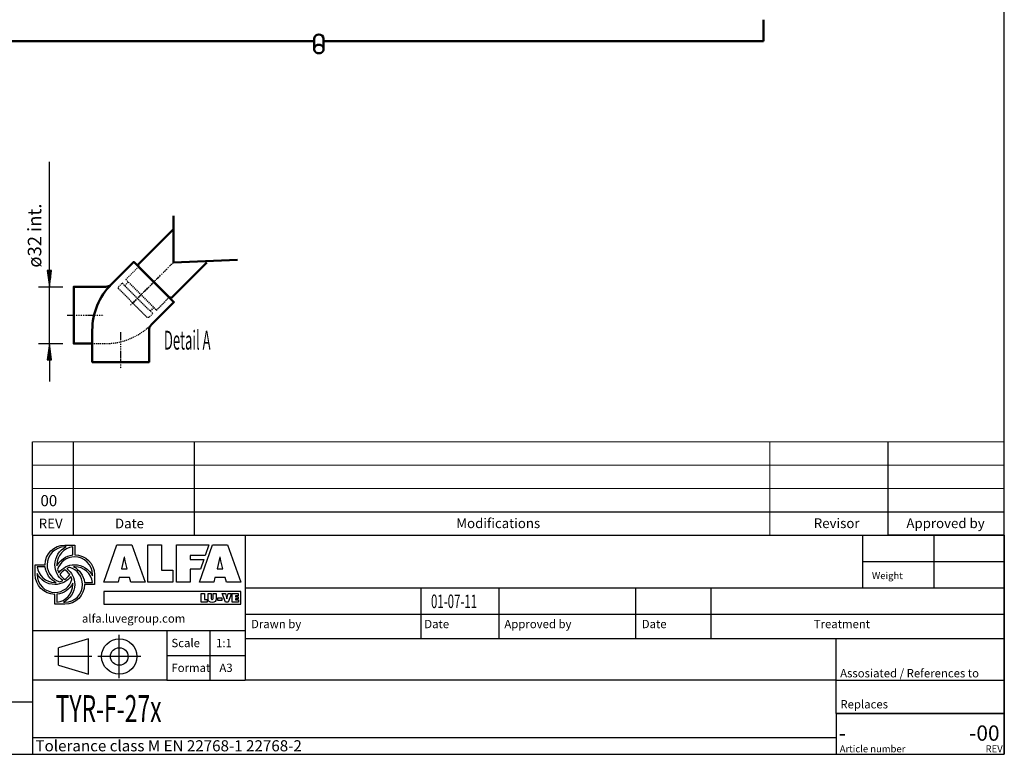
# Model space of a CAD drawing. Extents: x -4090 to 3848, y 65 to 5607.
# Drawn here: x 204 to 3848, y 65 to 2785 of the extents above; entities that cross this region are included whole.
import ezdxf

# ---------------------------------------------------------------- set-up
doc = ezdxf.new("R2010")
doc.units = 0
doc.header["$MEASUREMENT"] = 0
doc.linetypes.add('DASHDOT', pattern=[8.5, 4, -2, 0.5, -2])
doc.linetypes.add('HIDDEN', pattern=[7, 4, -3])
doc.layers.get('0').update_dxf_attribs({"linetype": 'CONTINUOUS'})
for name, color, linetype in [('DIM49', 4, 'CONTINUOUS'), ('GEOMETRY', 7, 'CONTINUOUS'), ('LAYER_1', 7, 'CONTINUOUS'), ('LE_HIDDEN1', 3, 'HIDDEN'), ('LE_MIDDLE', 7, 'CONTINUOUS'), ('SLD-0', 7, 'CONTINUOUS'), ('TITLE', 7, 'CONTINUOUS'), ('TXT_ALL', 7, 'CONTINUOUS'), ('TXT_YELLOW', 2, 'CONTINUOUS')]:
    doc.layers.add(name, color=color, linetype=linetype)
doc.layers.add('LE_NORM', color=7, linetype='CONTINUOUS', lineweight=50)
doc.styles.add('MONOTXT', font='monotxt.shx')
doc.styles.add('SLDTEXTSTYLE0', font='TXT', dxfattribs={"width": 0.605})
doc.styles.add('SLDTEXTSTYLE1', font='TXT', dxfattribs={"width": 0.75})
doc.dimstyles.new('DST_0004', dxfattribs={"dimscale": 20, "dimtxt": 2.5, "dimasz": 3.5, "dimexe": 2, "dimexo": 2.666667, "dimgap": 0.09, "dimtad": 1, "dimdec": 1, "dimlfac": 0.750002, "dimdsep": 46, "dimtxsty": 'MONOTXT', "dimcen": 0, "dimdle": 0.09, "dimclrd": 4, "dimclre": 4, "dimclrt": 3, "dimadec": 1, "dimazin": 0, "dimtfac": 1, "dimtmove": 2, "dimatfit": 3, "dimfxl": 1, "dimtzin": 0, "dimarcsym": 0})

# ---------------------------------------------------------------- blocks, each defined once
blk = doc.blocks.new('_THOR_24-__3________00009')
at = {"layer": 'LE_NORM'}
for p, q in [((2956.14, 2705.72), (2956.14, 2784.22)), ((1293.64, 2714.45), (1293.64, 2705.72)), ((1328.64, 2714.45), (1328.64, 2676.4)), ((2956.14, 2705.72), (1328.64, 2705.72))]:
    blk.add_line(p, q, dxfattribs=at)
for points in [[(-1471.36, 2705.72), (1293.64, 2705.72), (1293.57, 2676.4)], [(1328.5, 2677.78), (1328.47, 2678.09), (1328.43, 2678.4), (1328.39, 2678.71), (1328.33, 2679.01), (1328.28, 2679.31), (1328.21, 2679.61), (1328.14, 2679.92), (1328.06, 2680.22), (1327.98, 2680.51), (1327.89, 2680.81), (1327.79, 2681.11), (1327.69, 2681.4), (1327.58, 2681.7), (1327.46, 2681.99), (1327.34, 2682.27), (1327.21, 2682.56), (1327.08, 2682.84), (1326.94, 2683.12), (1326.79, 2683.4), (1326.64, 2683.68), (1326.48, 2683.95), (1326.32, 2684.22), (1326.15, 2684.49), (1325.98, 2684.75), (1325.8, 2685.01), (1325.61, 2685.27), (1325.42, 2685.52), (1325.22, 2685.78), (1325.02, 2686.03), (1324.81, 2686.27), (1324.6, 2686.51), (1324.39, 2686.75), (1324.16, 2686.98), (1323.94, 2687.21), (1323.71, 2687.43), (1323.47, 2687.65), (1323.23, 2687.87), (1322.98, 2688.08), (1322.73, 2688.29), (1322.48, 2688.49), (1322.22, 2688.69), (1321.95, 2688.89), (1321.69, 2689.07), (1321.42, 2689.26), (1321.14, 2689.44), (1320.86, 2689.61), (1320.58, 2689.78), (1320.29, 2689.95), (1320, 2690.11), (1319.71, 2690.26), (1319.41, 2690.41), (1319.12, 2690.56), (1318.82, 2690.69), (1318.51, 2690.83), (1318.2, 2690.95), (1317.89, 2691.08), (1317.58, 2691.2), (1317.26, 2691.31), (1316.94, 2691.41), (1316.62, 2691.51), (1316.3, 2691.61), (1315.98, 2691.69), (1315.65, 2691.78), (1315.32, 2691.86), (1314.99, 2691.93), (1314.66, 2691.99), (1314.33, 2692.05), (1314, 2692.11), (1313.66, 2692.15), (1313.33, 2692.19), (1312.99, 2692.23), (1312.66, 2692.26), (1312.32, 2692.28), (1311.98, 2692.3), (1311.64, 2692.31), (1311.31, 2692.32), (1310.97, 2692.32), (1310.63, 2692.31), (1310.29, 2692.3), (1309.95, 2692.28), (1309.61, 2692.26), (1309.28, 2692.23), (1308.94, 2692.19), (1308.61, 2692.15), (1308.27, 2692.11), (1307.94, 2692.05), (1307.61, 2691.99), (1307.28, 2691.93), (1306.95, 2691.86), (1306.62, 2691.78), (1306.29, 2691.69), (1305.97, 2691.61), (1305.65, 2691.51), (1305.33, 2691.41), (1305.01, 2691.31), (1304.7, 2691.2), (1304.38, 2691.08), (1304.07, 2690.95), (1303.76, 2690.83), (1303.46, 2690.69), (1303.16, 2690.56), (1302.86, 2690.41), (1302.56, 2690.26), (1302.27, 2690.11), (1301.98, 2689.95), (1301.69, 2689.78), (1301.41, 2689.61), (1301.13, 2689.44), (1300.85, 2689.26), (1300.58, 2689.07), (1300.32, 2688.89), (1300.06, 2688.69), (1299.8, 2688.49), (1299.54, 2688.29), (1299.29, 2688.08), (1299.04, 2687.87), (1298.8, 2687.65), (1298.56, 2687.43), (1298.33, 2687.21), (1298.11, 2686.98), (1297.88, 2686.75), (1297.66, 2686.52), (1297.45, 2686.28), (1297.23, 2686.04), (1297.03, 2685.79), (1296.82, 2685.54), (1296.63, 2685.3), (1296.44, 2685.04), (1296.26, 2684.79), (1296.08, 2684.52), (1295.91, 2684.26), (1295.74, 2683.99), (1295.58, 2683.72), (1295.43, 2683.44), (1295.28, 2683.16), (1295.14, 2682.88), (1295, 2682.59), (1294.88, 2682.31), (1294.75, 2682.02), (1294.64, 2681.73), (1294.53, 2681.43), (1294.42, 2681.14), (1294.33, 2680.84), (1294.23, 2680.54), (1294.15, 2680.24), (1294.07, 2679.94), (1294, 2679.63), (1293.93, 2679.33), (1293.87, 2679.03), (1293.82, 2678.72), (1293.78, 2678.41), (1293.74, 2678.1), (1293.7, 2677.79), (1293.68, 2677.48), (1293.66, 2677.17), (1293.64, 2676.86), (1293.64, 2676.55), (1293.64, 2676.24), (1293.64, 2675.93), (1293.66, 2675.62), (1293.68, 2675.31), (1293.7, 2675), (1293.74, 2674.69), (1293.78, 2674.39), (1293.82, 2674.08), (1293.87, 2673.77), (1293.93, 2673.47), (1294, 2673.16), (1294.07, 2672.86), (1294.15, 2672.56), (1294.23, 2672.26), (1294.33, 2671.96), (1294.42, 2671.66), (1294.53, 2671.36), (1294.64, 2671.07), (1294.75, 2670.78), (1294.88, 2670.49), (1295, 2670.2), (1295.14, 2669.92), (1295.28, 2669.64), (1295.43, 2669.36), (1295.58, 2669.08), (1295.74, 2668.8), (1295.9, 2668.53), (1296.07, 2668.26), (1296.25, 2668), (1296.43, 2667.74), (1296.61, 2667.48), (1296.8, 2667.23), (1297, 2666.97), (1297.21, 2666.72), (1297.42, 2666.48), (1297.63, 2666.23), (1297.85, 2666), (1298.07, 2665.76), (1298.3, 2665.54), (1298.53, 2665.31), (1298.77, 2665.09), (1299.01, 2664.87), (1299.26, 2664.66), (1299.51, 2664.45), (1299.77, 2664.25), (1300.03, 2664.05), (1300.29, 2663.85), (1300.56, 2663.67), (1300.83, 2663.48), (1301.1, 2663.3), (1301.38, 2663.13), (1301.67, 2662.95), (1301.96, 2662.79), (1302.25, 2662.63), (1302.54, 2662.47), (1302.84, 2662.33), (1303.14, 2662.18), (1303.44, 2662.04), (1303.74, 2661.91), (1304.05, 2661.78), (1304.37, 2661.66), (1304.68, 2661.54), (1305, 2661.43), (1305.32, 2661.32), (1305.64, 2661.22), (1305.96, 2661.13), (1306.28, 2661.04), (1306.61, 2660.96), (1306.94, 2660.88), (1307.27, 2660.81), (1307.6, 2660.74), (1307.93, 2660.68), (1308.27, 2660.63), (1308.6, 2660.58), (1308.94, 2660.54), (1309.27, 2660.5), (1309.61, 2660.48), (1309.95, 2660.45), (1310.29, 2660.43), (1310.63, 2660.42), (1310.97, 2660.42), (1311.31, 2660.42), (1311.64, 2660.42), (1311.98, 2660.43), (1312.32, 2660.45), (1312.66, 2660.48), (1313, 2660.5), (1313.33, 2660.54), (1313.67, 2660.58), (1314, 2660.63), (1314.34, 2660.68), (1314.67, 2660.74), (1315, 2660.81), (1315.33, 2660.88), (1315.66, 2660.96), (1315.99, 2661.04), (1316.31, 2661.13), (1316.63, 2661.22), (1316.96, 2661.32), (1317.27, 2661.43), (1317.59, 2661.54), (1317.9, 2661.66), (1318.22, 2661.78), (1318.53, 2661.91), (1318.83, 2662.04), (1319.13, 2662.18), (1319.43, 2662.33), (1319.73, 2662.47), (1320.02, 2662.63), (1320.31, 2662.79), (1320.6, 2662.95), (1320.89, 2663.13), (1321.17, 2663.3), (1321.44, 2663.48), (1321.71, 2663.67), (1321.98, 2663.85), (1322.25, 2664.05), (1322.51, 2664.25), (1322.76, 2664.45), (1323.01, 2664.66), (1323.26, 2664.87), (1323.51, 2665.09), (1323.74, 2665.31), (1323.97, 2665.54), (1324.2, 2665.77), (1324.42, 2666), (1324.63, 2666.24), (1324.84, 2666.49), (1325.05, 2666.73), (1325.25, 2666.99), (1325.44, 2667.25), (1325.63, 2667.51), (1325.81, 2667.77), (1325.99, 2668.03), (1326.16, 2668.3), (1326.32, 2668.57), (1326.49, 2668.84), (1326.64, 2669.12), (1326.79, 2669.4), (1326.94, 2669.68), (1327.08, 2669.96), (1327.21, 2670.24), (1327.34, 2670.52), (1327.46, 2670.81), (1327.58, 2671.1), (1327.69, 2671.39), (1327.79, 2671.69), (1327.89, 2671.98), (1327.98, 2672.28), (1328.06, 2672.58), (1328.14, 2672.88), (1328.21, 2673.18), (1328.28, 2673.48), (1328.33, 2673.79), (1328.39, 2674.09), (1328.43, 2674.4), (1328.47, 2674.7), (1328.5, 2675.01), (1328.53, 2675.32), (1328.55, 2675.63), (1328.56, 2675.94), (1328.57, 2676.24), (1328.57, 2676.55), (1328.56, 2676.86), (1328.55, 2677.17), (1328.53, 2677.48), (1328.5, 2677.78)]]:
    blk.add_lwpolyline(points, dxfattribs=at)
blk.add_arc((1311.14, 2712.86), 17.57, 5.18462, 174.81538, dxfattribs=at)
blk = doc.blocks.new('THOR_24-__3_________00005')
blk.add_blockref('_THOR_24-__3________00009', (0, 0))
blk = doc.blocks.new('*D13')
at = {"layer": 'DIM49'}
for p, q in [((313.9, 1856), (313.9, 2258.5)), ((321.9, 1856), (305.9, 1856)), ((305.9, 1856), (313.9, 1796)), ((309.9, 1854), (309.9, 1828)), ((313.9, 1796), (321.9, 1856)), ((313.9, 1854), (313.9, 1798)), ((317.9, 1854), (317.9, 1828)), ((273.9, 1796), (363.9, 1796)), ((313.9, 1586), (313.9, 1796)), ((273.9, 1586), (363.9, 1586)), ((313.9, 1586), (305.9, 1526)), ((321.9, 1526), (313.9, 1586)), ((313.9, 1528), (313.9, 1584)), ((309.9, 1528), (309.9, 1554)), ((317.9, 1528), (317.9, 1554)), ((305.9, 1526), (321.9, 1526)), ((313.9, 1526), (313.9, 1446))]:
    blk.add_line(p, q, dxfattribs=at)
at = {"layer": 'TXT_ALL', "color": 3}
blk.add_text('ø32 int.', height=50, rotation=90, dxfattribs=at).set_placement((283.9, 1867))
blk = doc.blocks.new('ALFA LU-VE logo')
at = {"layer": 'LAYER_1', "color": 7}
for p, q in [((32.12, 7.07), (32.73, 7.07)), ((32.12, 5.38), (32.12, 7.07)), ((32.73, 7.07), (32.73, 5.92)), ((32.73, 5.92), (33.25, 5.92)), ((33.25, 5.92), (33.25, 5.38)), ((33.41, 6.07), (33.41, 7.07)), ((33.41, 7.07), (34.02, 7.07)), ((34.02, 7.07), (34.02, 6.13)), ((34.36, 6.13), (34.36, 7.07)), ((34.36, 7.07), (34.97, 7.07)), ((34.97, 7.07), (34.97, 6.07)), ((35.25, 6.24), (36.05, 6.24)), ((35.25, 5.75), (35.25, 6.24)), ((36.05, 5.75), (35.25, 5.75)), ((36.05, 6.24), (36.05, 5.75)), ((36.73, 5.38), (36.07, 7.07)), ((36.07, 7.07), (36.72, 7.07)), ((36.72, 7.07), (36.94, 6.3)), ((36.98, 6.05), (37, 6.05)), ((37.04, 6.3), (37.26, 7.07)), ((37.9, 7.07), (37.25, 5.38)), ((37.26, 7.07), (37.9, 7.07)), ((38.03, 7.07), (39.17, 7.07)), ((38.03, 5.38), (38.03, 7.07)), ((39.17, 6.61), (38.65, 6.61)), ((38.65, 6.61), (38.65, 6.45)), ((38.65, 6.45), (39.12, 6.45)), ((39.12, 6.01), (38.65, 6.01)), ((38.65, 6.01), (38.65, 5.84)), ((38.65, 5.84), (39.19, 5.84)), ((39.12, 6.45), (39.12, 6.01)), ((39.17, 7.07), (39.17, 6.61)), ((39.19, 5.84), (39.19, 5.38)), ((33.25, 5.38), (32.12, 5.38)), ((37.25, 5.38), (36.73, 5.38)), ((39.19, 5.38), (38.03, 5.38))]:
    blk.add_line(p, q, dxfattribs=at)
for points in [[(34.19, 5.35), (33.71, 5.35), (33.41, 5.58), (33.41, 6.07)], [(34.02, 6.13), (34.02, 6), (34.02, 5.88), (34.19, 5.88)], [(34.19, 5.88), (34.35, 5.88), (34.36, 6), (34.36, 6.13)], [(34.97, 6.07), (34.97, 5.58), (34.66, 5.35), (34.19, 5.35)], [(36.94, 6.3), (36.96, 6.22), (36.98, 6.14), (36.98, 6.05)], [(37, 6.05), (37, 6.14), (37.01, 6.22), (37.04, 6.3)]]:
    blk.add_open_spline(points, degree=3, dxfattribs=at)
at = {"layer": 'SLD-0', "color": 162}
for p, q in [((6.14, 16.29), (8.02, 16.29)), ((6.38, 15.92), (6.14, 15.92)), ((7.64, 14.39), (7.64, 15.92)), ((0.5, 10.65), (0.5, 12.53)), ((0.5, 12.53), (2.38, 12.53)), ((2.41, 12.16), (0.88, 12.16)), ((0.87, 10.89), (0.88, 10.65)), ((11.78, 10.65), (11.78, 8.77)), ((9.88, 9.15), (11.4, 9.15)), ((11.78, 8.77), (9.9, 8.77)), ((4.26, 5.01), (4.26, 6.89)), ((4.64, 6.91), (4.64, 5.39)), ((6.14, 5.01), (4.26, 5.01)), ((5.88, 5.39), (6.14, 5.39))]:
    blk.add_line(p, q, dxfattribs=at)
at = {"layer": 'SLD-0', "color": 154}
for p, q in [((13.54, 9.2), (16.02, 16.32)), ((16.02, 16.32), (18.88, 16.32)), ((18.88, 16.32), (21.42, 9.2)), ((21.96, 16.32), (24.55, 16.32)), ((21.96, 9.2), (21.96, 16.32)), ((24.55, 16.32), (24.55, 11.48)), ((27.43, 16.32), (33.59, 16.32)), ((27.43, 9.2), (27.43, 16.32)), ((31.76, 9.2), (34.23, 16.32)), ((33.59, 16.32), (32.87, 14.28)), ((34.23, 16.32), (37.1, 16.32)), ((37.1, 16.32), (39.64, 9.2)), ((17.42, 13.95), (16.95, 11.78)), ((17.52, 13.95), (17.42, 13.95)), ((32.87, 14.28), (30.03, 14.28)), ((30.03, 14.28), (30.03, 13.54)), ((30.03, 13.54), (32.61, 13.54)), ((32.61, 13.54), (31.96, 11.69)), ((35.64, 13.95), (35.17, 11.78)), ((35.74, 13.95), (35.64, 13.95)), ((16.95, 11.78), (17.99, 11.78)), ((17.99, 11.78), (17.69, 13.03)), ((24.55, 11.48), (26.72, 11.48)), ((26.72, 11.48), (26.72, 9.2)), ((31.96, 11.69), (30.03, 11.69)), ((30.03, 11.69), (30.03, 9.2)), ((35.17, 11.78), (36.21, 11.78)), ((36.21, 11.78), (35.91, 13.03)), ((16.49, 10.09), (16.28, 9.2)), ((18.44, 10.09), (16.49, 10.09)), ((18.68, 9.2), (18.44, 10.09)), ((34.71, 10.09), (34.5, 9.2)), ((36.66, 10.09), (34.71, 10.09)), ((36.9, 9.2), (36.66, 10.09)), ((16.28, 9.2), (13.54, 9.2)), ((21.42, 9.2), (18.68, 9.2)), ((26.72, 9.2), (21.96, 9.2)), ((30.03, 9.2), (27.43, 9.2)), ((34.5, 9.2), (31.76, 9.2)), ((39.64, 9.2), (36.9, 9.2)), ((39.65, 7.46), (13.55, 7.46)), ((13.55, 7.46), (13.55, 5.02)), ((39.65, 5.02), (39.65, 7.46)), ((13.55, 5.02), (39.65, 5.02))]:
    blk.add_line(p, q, dxfattribs=at)
at = {"layer": 'SLD-0', "color": 162}
for points, degree in [([(2.38, 12.53), (2.38, 14.61), (4.06, 16.29), (6.14, 16.29)], 3), ([(6.14, 15.92), (4.27, 15.92), (2.76, 14.4), (2.76, 12.53)], 3), ([(4.26, 12.53), (4.26, 14.04), (5.11, 15.32), (6.38, 15.92)], 3), ([(7.64, 15.92), (5.95, 15.73), (4.64, 14.27), (4.64, 12.53)], 3), ([(8.02, 16.29), (8.02, 15.56), (8.02, 14.41)], 2), ([(4.64, 12.31), (5.21, 13.44), (6.33, 14.26), (7.64, 14.39)], 3), ([(8.02, 14.04), (6.49, 14.04), (5.19, 13.02), (4.77, 11.62)], 3), ([(8.02, 14.41), (10.1, 14.41), (11.78, 12.73), (11.78, 10.65)], 3), ([(11.4, 10.65), (11.4, 12.52), (9.89, 14.04), (8.02, 14.04)], 3), ([(0.88, 12.16), (1.07, 10.47), (2.52, 9.15), (4.26, 9.15)], 3), ([(4.48, 9.16), (3.34, 9.72), (2.54, 10.84), (2.41, 12.16)], 3), ([(2.76, 12.53), (2.76, 10.99), (3.79, 9.69), (5.2, 9.28)], 3), ([(5.78, 9.51), (4.86, 10.2), (4.26, 11.3), (4.26, 12.53)], 3), ([(4.64, 12.53), (4.64, 12.46), (4.64, 12.38), (4.64, 12.31)], 3), ([(4.77, 11.62), (4.83, 11.41), (4.9, 11.2), (5, 11.02)], 3), ([(5, 11.02), (5.68, 11.94), (6.78, 12.53), (8.02, 12.53)], 3), ([(6.14, 11.59), (5.78, 11.34), (5.46, 11.03), (5.21, 10.66)], 3), ([(7.07, 10.65), (6.82, 11.01), (6.51, 11.34), (6.14, 11.59)], 3), ([(7.09, 12.02), (6.88, 11.97), (6.69, 11.89), (6.5, 11.8)], 3), ([(6.5, 11.8), (7.43, 11.11), (8.02, 10.01), (8.02, 8.77)], 3), ([(9.52, 8.77), (9.52, 10.31), (8.49, 11.61), (7.09, 12.02)], 3), ([(7.8, 12.16), (8.94, 11.6), (9.75, 10.47), (9.88, 9.15)], 3), ([(8.02, 12.16), (7.95, 12.16), (7.87, 12.16), (7.8, 12.16)], 3), ([(8.02, 12.53), (9.5, 12.53), (10.79, 11.66), (11.4, 10.41)], 3), ([(11.4, 9.15), (11.21, 10.84), (9.76, 12.16), (8.02, 12.16)], 3), ([(4.26, 6.89), (2.18, 6.89), (0.5, 8.58), (0.5, 10.65)], 3), ([(4.26, 8.77), (2.77, 8.77), (1.48, 9.64), (0.87, 10.89)], 3), ([(0.88, 10.65), (0.88, 8.78), (2.39, 7.27), (4.26, 7.27)], 3), ([(7.29, 10.28), (6.61, 9.36), (5.49, 8.77), (4.26, 8.77)], 3), ([(4.26, 7.27), (5.8, 7.27), (7.1, 8.3), (7.51, 9.71)], 3), ([(5.2, 9.28), (5.4, 9.34), (5.6, 9.42), (5.78, 9.51)], 3), ([(5.21, 10.66), (5.46, 10.29), (5.77, 9.97), (6.14, 9.72)], 3), ([(6.14, 9.72), (6.51, 9.97), (6.82, 10.28), (7.07, 10.65)], 3), ([(7.51, 9.71), (7.46, 9.91), (7.38, 10.1), (7.29, 10.28)], 3), ([(11.4, 10.41), (11.41, 10.51), (11.4, 10.65)], 2), ([(4.26, 9.15), (4.34, 9.15), (4.41, 9.15), (4.48, 9.16)], 3), ([(7.64, 9.01), (7.08, 7.86), (5.96, 7.04), (4.64, 6.91)], 3), ([(4.64, 5.39), (6.33, 5.58), (7.64, 7.03), (7.64, 8.77)], 3), ([(8.02, 8.77), (8.02, 7.29), (7.12, 6), (5.88, 5.39)], 3), ([(9.9, 8.77), (9.89, 6.7), (8.21, 5.01), (6.14, 5.01)], 3), ([(6.14, 5.39), (8.01, 5.39), (9.52, 6.9), (9.52, 8.77)], 3), ([(7.64, 8.77), (7.64, 8.85), (7.65, 8.93), (7.64, 9.01)], 3)]:
    blk.add_open_spline(points, degree=degree, dxfattribs=at)
at = {"layer": 'SLD-0', "color": 154}
for points in [[(17.69, 13.03), (17.61, 13.34), (17.57, 13.65), (17.52, 13.95)], [(35.91, 13.03), (35.83, 13.34), (35.78, 13.65), (35.74, 13.95)]]:
    blk.add_open_spline(points, degree=3, dxfattribs=at)
at = {"layer": 'TITLE', "insert": (9.41, 3.09), "char_height": 1.5875, "attachment_point": 1, "style": 'SLDTEXTSTYLE0'}
blk.add_mtext('alfa.luvegroup.com', dxfattribs=at)
blk = doc.blocks.new('A$C3E8D0E3B')
at = {"color": 7, "linetype": 'Continuous', "lineweight": 0}
for p, q in [((223.31, 59.51), (408.31, 59.51)), ((363.65, 41.71), (363.65, 59.51)), ((223.31, 55.06), (408.31, 55.06)), ((223.31, 50.61), (408.31, 50.61))]:
    blk.add_line(p, q, dxfattribs=at)
at = {"layer": 'GEOMETRY', "color": 7}
for p, q in [((223.31, 46.16), (223.31, 59.51)), ((231.13, 41.71), (231.13, 59.51)), ((254.15, 41.71), (254.15, 59.51)), ((386.17, 41.71), (386.17, 59.51)), ((223.31, 41.71), (223.31, 46.16)), ((223.31, 46.16), (408.31, 46.16)), ((408.31, 41.71), (408.31, 46.16)), ((223.31, 41.71), (408.31, 41.71)), ((223.31, 41.71), (235.77, 41.71)), ((235.77, 41.71), (252.27, 41.71)), ((381.34, 41.71), (381.34, 31.71)), ((408.31, 41.71), (386.17, 41.71)), ((394.88, 41.71), (394.88, 31.71)), ((376.29, 20.4), (376.29, 22.08)), ((376.29, 7.78), (376.29, 20.4)), ((408.31, 7.78), (408.31, 19.49)), ((376.29, 14.09), (263.81, 14.09)), ((376.29, 14.09), (408.31, 14.09)), ((0, 9.97), (223.31, 9.97)), ((376.29, 7.78), (376.28, 0)), ((376.29, 7.78), (408.31, 7.78)), ((408.31, 7.78), (376.29, 7.78))]:
    blk.add_line(p, q, dxfattribs=at)
at = {"layer": 'TITLE', "color": 7, "linetype": 'Continuous'}
for p, q in [((408.31, 0), (408.31, 285.08)), ((223.31, 41.71), (408.31, 41.71)), ((223.31, 41.71), (223.31, 0)), ((408.31, 41.71), (408.31, 0)), ((381.34, 36.71), (408.31, 36.71)), ((263.81, 31.71), (408.31, 31.71)), ((263.81, 26.71), (408.31, 26.71)), ((239.8, 14.53), (239.8, 22.74)), ((233.97, 22), (228.26, 20.31)), ((233.97, 15.27), (233.97, 22)), ((228.26, 16.95), (228.26, 20.31)), ((234.62, 18.63), (227.47, 18.63)), ((228.26, 16.95), (233.97, 15.27)), ((243.93, 18.63), (235.71, 18.63)), ((0, 0), (408.31, 0)), ((223.31, 0), (408.31, 0))]:
    blk.add_line(p, q, dxfattribs=at)
at = {"layer": 'TITLE', "color": 7}
for p, q in [((408.31, 41.71), (408.31, 46.16)), ((223.31, 41.71), (263.81, 41.71)), ((223.31, 41.71), (223.31, 26.89)), ((223.31, 41.71), (408.31, 41.71)), ((263.81, 41.71), (263.81, 23.57)), ((297.2, 31.71), (297.2, 22.08)), ((312.11, 31.71), (312.11, 22.08)), ((338.1, 31.71), (338.1, 22.08)), ((352.51, 22.08), (352.51, 31.71)), ((223.31, 23.57), (263.81, 23.57)), ((248.89, 23.57), (263.81, 23.57)), ((248.89, 23.57), (248.89, 14.09)), ((257.14, 14.09), (257.14, 23.57)), ((263.81, 23.57), (263.81, 14.09)), ((263.81, 22.08), (408.31, 22.08)), ((248.89, 18.83), (263.81, 18.83)), ((248.89, 14.09), (223.31, 14.09)), ((248.89, 14.09), (263.81, 14.09)), ((376.28, 3.14), (223.31, 3.14))]:
    blk.add_line(p, q, dxfattribs=at)
at = {"layer": 'TITLE', "color": 7, "linetype": 'Continuous'}
for radius in [3.36, 1.68]:
    blk.add_circle((239.82, 18.63), radius, dxfattribs=at)
at = {"layer": 'GEOMETRY'}
blk.add_blockref('ALFA LU-VE logo', (223.31, 23.57), dxfattribs=at)
at = {"layer": 'GEOMETRY', "color": 7, "style": 'SLDTEXTSTYLE1'}
for s, insert, char_height, attachment_point in [('00', (226.41, 49.37), 2.117, 2), ('Modifications', (303.98, 44.93), 1.8521, 1), ('Revisor', (372.04, 44.93), 1.852, 1), ('Approved by', (389.67, 44.93), 1.8521, 1), ('REV', (226.76, 44.89), 1.852, 2), ('Date', (241.76, 44.89), 1.852, 2)]:
    blk.add_mtext(s, dxfattribs=dict(at, insert=insert, char_height=char_height, attachment_point=attachment_point))
at = {"layer": 'TITLE', "color": 7, "attachment_point": 1, "style": 'SLDTEXTSTYLE1'}
for s, insert, char_height in [('Weight', (383.11, 34.69), 1.323), ('Drawn by', (264.91, 25.61), 1.587), ('Date', (297.89, 25.61), 1.587), ('Approved by', (313.13, 25.61), 1.5875), ('Date', (339.29, 25.61), 1.587), ('Treatment', (372.04, 25.61), 1.587), ('Scale', (249.75, 21.99), 1.587), ('1:1', (258.24, 21.99), 1.587), ('Format', (249.75, 17.27), 1.587), ('A3', (258.88, 17.27), 1.587), ('Assosiated / References to', (377.06, 16.24), 1.5875), ('Replaces', (377.1, 10.33), 1.587), ('-', (376.78, 5.5), 2.91), ('-00', (401.62, 5.5), 2.91), ('Tolerance class M EN 22768-1 22768-2', (223.87, 2.68), 2.1167), ('Article number', (376.98, 1.7), 1.3229), ('REV', (404.75, 1.7), 1.323)]:
    blk.add_mtext(s, dxfattribs=dict(at, insert=insert, char_height=char_height))
blk = doc.blocks.new('DETAIL AFVOER_______00012')
at = {"layer": 'LE_HIDDEN1'}
for p, q in [((592.63, 1800.93), (605.36, 1813.66)), ((687.38, 1706.18), (700.11, 1718.91)), ((472.43, 1585.98), (521.51, 1585.98))]:
    blk.add_line(p, q, dxfattribs=at)
for points in [[(596.16, 1822.85), (643.54, 1870.23)], [(596.16, 1822.85), (709.3, 1709.72), (756.68, 1757.09)], [(696.57, 1696.99), (682.43, 1682.85), (675.36, 1682.85), (569.29, 1788.91), (569.29, 1795.98), (583.44, 1810.13), (696.57, 1696.99)]]:
    blk.add_lwpolyline(points, dxfattribs=at)
blk.add_arc((521.51, 1825.98), 240, -90, -45, dxfattribs=at)
at = {"layer": 'LE_MIDDLE', "color": 2, "linetype": 'DASHDOT'}
for p, q in [((614.04, 1727.59), (772.59, 1886.15)), ((717.79, 1831.34), (622.33, 1735.88)), ((378.94, 1690.98), (513.94, 1690.98)), ((577.43, 1627.49), (577.43, 1492.49))]:
    blk.add_line(p, q, dxfattribs=at)
at = {"layer": 'LE_NORM'}
for p, q in [((772.59, 1886.15), (772.59, 2058.88)), ((772.59, 1886.15), (1009.54, 1895.98)), ((643.54, 1870.23), (756.68, 1757.09))]:
    blk.add_line(p, q, dxfattribs=at)
for points in [[(643.54, 1870.23), (641.77, 1879.07), (772.59, 2009.89)], [(774.35, 1739.42), (625.86, 1887.91), (542.73, 1804.77)], [(756.68, 1757.09), (765.52, 1755.33), (896.34, 1886.15)], [(521.51, 1795.98), (403.94, 1795.98), (403.94, 1585.98), (472.43, 1585.98)], [(691.22, 1656.28), (774.35, 1739.42), (691.22, 1656.28)], [(472.43, 1635.07), (472.43, 1585.98), (472.43, 1517.49), (682.43, 1517.49), (682.43, 1635.07)]]:
    blk.add_lwpolyline(points, dxfattribs=at)
for centre, radius, start, end in [((712.43, 1635.07), 240, 135, 180), ((521.51, 1825.98), 30, -90, -45), ((712.43, 1635.07), 30, 135, 180)]:
    blk.add_arc(centre, radius, start, end, dxfattribs=at)
at = {"layer": 'TXT_YELLOW', "width": 0.506}
blk.add_text('Detail A', height=70, dxfattribs=at).set_placement((737.56, 1563.57))
at = {"layer": 'DIM49'}
dim = blk.add_linear_dim(base=(313.94, 1585.98), p1=(403.94, 1585.98), p2=(403.94, 1795.98), angle=90, text='ø32 int.', dimstyle='DST_0004', dxfattribs=at)
dim.commit()
dim.dimension.update_dxf_attribs({"geometry": '*D13', "text_midpoint": (258.94, 1874.34), "dimtype": 128})

msp = doc.modelspace()

# ---------------------------------------------------------------- block references
at = {"xscale": 19.44, "yscale": 19.44, "zscale": 19.44}
msp.add_blockref('A$C3E8D0E3B', (-4089.7, 65.2), dxfattribs=at)
for name in ['THOR_24-__3_________00005', 'DETAIL AFVOER_______00012']:
    msp.add_blockref(name, (0, 0))

# ---------------------------------------------------------------- texts
at = {"layer": 'TXT_ALL', "width": 0.622}
for s, height, p in [('01-07-11', 50, (1726.1, 606.6)), ('TYR-F-27x', 100, (336.9, 184.3))]:
    msp.add_text(s, height=height, dxfattribs=at).set_placement(p)

doc.saveas('drawing.dxf')
